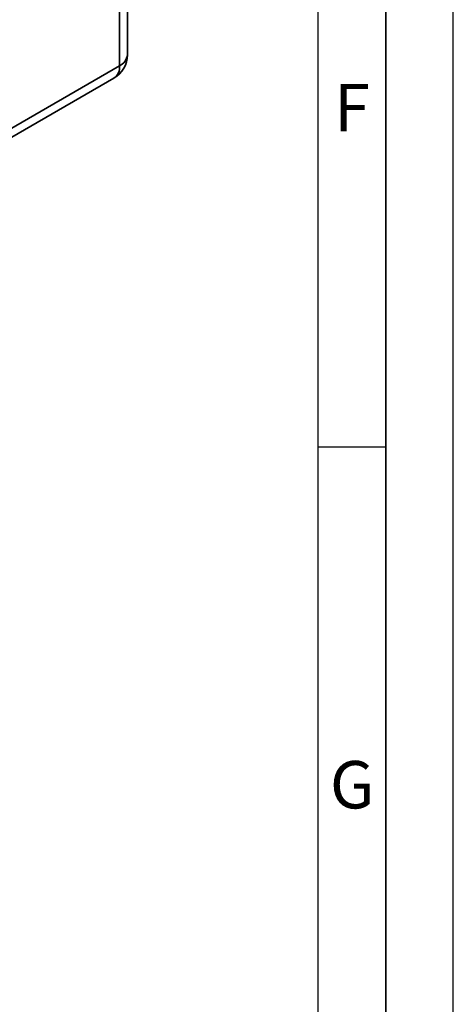
# Paper-space layout 'Blatt3' of a CAD drawing. Units: millimetres. Extents: x -2275 to 5940, y -1471 to 4211.
# Drawn here: x 5619 to 5940, y 688 to 1415 of the extents above; entities that cross this region are included whole.
import ezdxf

# ---------------------------------------------------------------- set-up
doc = ezdxf.new("R2010")
doc.units = ezdxf.units.MM
doc.layers.add('61', color=7, linetype='Continuous')
doc.layers.add('62', color=7, linetype='Continuous')
doc.styles.add('SLDTEXTSTYLE0', font='TXT', dxfattribs={"width": 0.75})

psp = doc.layouts.new('Blatt3')

# ---------------------------------------------------------------- linework, layer by layer
at = {"color": 7, "linetype": 'Continuous', "lineweight": 35, "ltscale": 10}
for p, q in [((5699.02, 1389.39), (5699.02, 2334.95)), ((5693.17, 1381.23), (5693.17, 2326.78)), ((5456.99, 1244.89), (5693.17, 1381.23)), ((5452.85, 1235.73), (5689.02, 1372.07))]:
    psp.add_line(p, q, dxfattribs=at)
at = {"color": 7, "linetype": 'Continuous', "lineweight": 35, "ltscale": 100}
psp.add_arc((5679.02, 1389.39), 20, 299.99731, 0, dxfattribs=at)
at = {"color": 1, "linetype": 'Continuous', "lineweight": 35, "ltscale": 100}
for centre, radius, start, end in [((5689.01, 1390.39), 10.06, 294.37466, 354.3052), ((5683.37, 1380.15), 9.86, 305.01333, 6.29885)]:
    psp.add_arc(centre, radius, start, end, dxfattribs=at)
at = {"layer": '61', "ltscale": 10}
psp.add_line((5940, 0), (5940, 4200), dxfattribs=at)
at = {"layer": '61', "color": 7, "linetype": 'Continuous', "lineweight": 35, "ltscale": 10}
psp.add_line((5890, 50), (5890, 4150), dxfattribs=at)
at = {"layer": '61', "color": 7, "linetype": 'Continuous', "ltscale": 10}
for p, q in [((5840, 474.54), (5840, 4100)), ((5840, 1100), (5890, 1100))]:
    psp.add_line(p, q, dxfattribs=at)

# ---------------------------------------------------------------- texts
at = {"layer": '62', "ltscale": 10, "char_height": 35, "attachment_point": 2, "style": 'SLDTEXTSTYLE0'}
for s, insert in [('F', (5865, 1367.9)), ('G', (5865.2, 867.9))]:
    psp.add_mtext(s, dxfattribs=dict(at, insert=insert))

doc.saveas('drawing.dxf')
